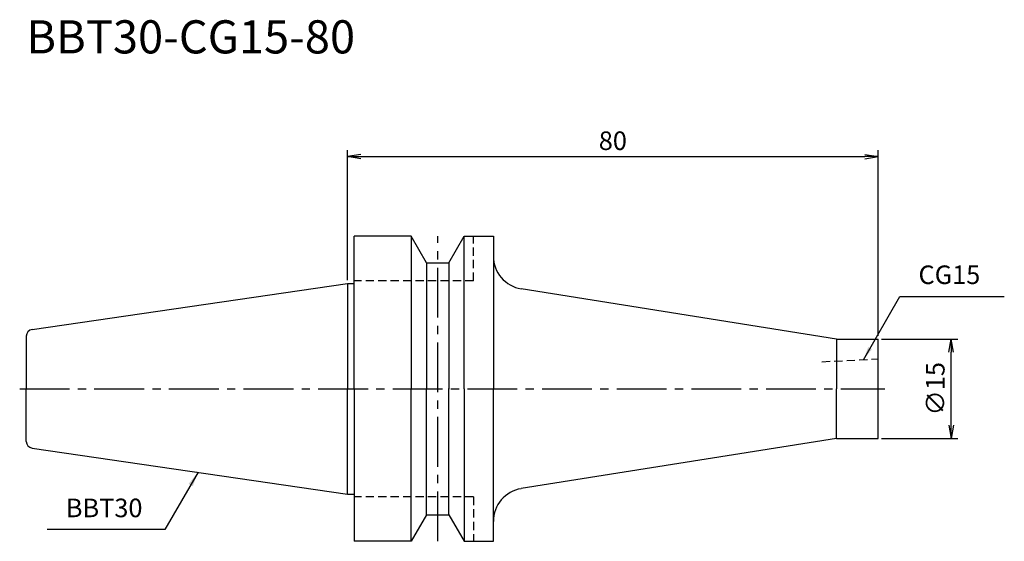
# Model space of a CAD drawing. Extents: x -49 to 99, y -23 to 56.
import ezdxf
from ezdxf.enums import TextEntityAlignment as Align

# ---------------------------------------------------------------- set-up
doc = ezdxf.new("R2010")
doc.units = 0
doc.header["$LTSCALE"] = 10
doc.header["$PDMODE"] = 1
doc.header["$PDSIZE"] = -5
doc.linetypes.add('CENTER2', pattern=[1.125, 0.75, -0.125, 0.125, -0.125])
doc.linetypes.add('HIDDEN2', pattern=[0.1875, 0.125, -0.0625])
doc.layers.get('0').update_dxf_attribs({"linetype": 'CONTINUOUS'})
doc.layers.get('DEFPOINTS').update_dxf_attribs({"linetype": 'CONTINUOUS'})
for name, color, linetype in [('240', 4, 'CONTINUOUS'), ('241', 211, 'CONTINUOUS'), ('243', 211, 'HIDDEN2'), ('245', 2, 'CENTER2'), ('250', 3, 'CONTINUOUS'), ('251', 40, 'CONTINUOUS')]:
    doc.layers.add(name, color=color, linetype=linetype)
doc.styles.get("Standard").update_dxf_attribs({"font": 'romans.shx', "bigfont": 'BIGFONT.SHX'})
doc.styles.add('YOKO', font='romans.shx', dxfattribs={"bigfont": 'extfont.shx'})
doc.dimstyles.new('BIGT', dxfattribs={"dimtxt": 2.8, "dimasz": 2.23, "dimexe": 1, "dimexo": 0.5, "dimgap": 1, "dimtad": 3, "dimdec": 3, "dimtxsty": 'STANDARD', "dimblk1": 'OPEN', "dimblk2": 'OPEN', "dimsah": 1, "dimcen": 0, "dimclrd": 256, "dimclre": 256, "dimclrt": 40, "dimazin": 3, "dimtfac": 1, "dimtdec": 3, "dimtix": 1, "dimtmove": 0, "dimatfit": 3, "dimtolj": 1})

# ---------------------------------------------------------------- blocks, each defined once
blk = doc.blocks.new('_OPEN')
at = {"color": 0, "linetype": 'BYBLOCK'}
for p, q in [((-1, 0.167), (0, 0)), ((-1, -0.167), (0, 0)), ((0, 0), (-1, 0))]:
    blk.add_line(p, q, dxfattribs=at)
blk = doc.blocks.new('*D2')
at = {"layer": '250', "linetype": 'CONTINUOUS'}
for p, q in [((0, 16.375), (0, 36)), ((80, 8), (80, 36)), ((2, 35), (78, 35))]:
    blk.add_line(p, q, dxfattribs=at)
at = {"layer": 'DEFPOINTS', "color": 0, "linetype": 'CONTINUOUS'}
for p in [(80, 35), (0, 15.875), (80, 7.5)]:
    blk.add_point(p, dxfattribs=at)
at = {"layer": '250', "linetype": 'CONTINUOUS', "xscale": 2, "yscale": 2, "zscale": 2, "rotation": 180}
blk.add_blockref('_OPEN', (0, 35), dxfattribs=at)
at = {"layer": '250', "linetype": 'CONTINUOUS', "xscale": 2, "yscale": 2, "zscale": 2}
blk.add_blockref('_OPEN', (80, 35), dxfattribs=at)
at = {"layer": '250', "color": 40, "linetype": 'CONTINUOUS', "insert": (40, 37.4), "char_height": 2.8, "attachment_point": 5}
blk.add_mtext('\\A1;80', dxfattribs=at)
blk = doc.blocks.new('*D4')
at = {"layer": '250', "linetype": 'CONTINUOUS'}
for p, q in [((80.5, 7.5), (92, 7.5)), ((91, -5.5), (91, 5.5)), ((80.5, -7.5), (92, -7.5))]:
    blk.add_line(p, q, dxfattribs=at)
at = {"layer": 'DEFPOINTS', "color": 0, "linetype": 'CONTINUOUS'}
for p in [(80, 7.5), (91, 7.5), (80, -7.5)]:
    blk.add_point(p, dxfattribs=at)
at = {"layer": '250', "linetype": 'CONTINUOUS', "xscale": 2, "yscale": 2, "zscale": 2}
for p, rotation in [((91, 7.5), 90), ((91, -7.5), 270)]:
    blk.add_blockref('_OPEN', p, dxfattribs=dict(at, rotation=rotation))
at = {"layer": '250', "color": 40, "linetype": 'CONTINUOUS', "insert": (88.6, 0), "char_height": 2.8, "attachment_point": 5, "rotation": 90}
blk.add_mtext('\\A1;{\\H2.8;∅}15', dxfattribs=at)
blk = doc.blocks.new('1')
at = {"layer": '240', "linetype": 'CONTINUOUS'}
for p, q in [((1, 15.88), (1, 23)), ((9.6, 23), (1, 23)), ((11.91, 19), (9.6, 23)), ((15.29, 19), (17.6, 23)), ((17.6, 23), (22, 23)), ((22, 23), (22, 20)), ((11.91, 19), (15.29, 19)), ((-47.54, 8.94), (0, 15.88)), ((-48.4, 7.95), (-48.4, 0)), ((-48.4, -7.95), (-48.4, 0)), ((-47.54, -8.94), (0, -15.88)), ((1, -15.88), (1, -23)), ((11.91, -19), (9.6, -23)), ((11.91, -19), (15.29, -19)), ((15.29, -19), (17.6, -23)), ((22, -23), (22, -20)), ((9.6, -23), (1, -23)), ((17.6, -23), (22, -23))]:
    blk.add_line(p, q, dxfattribs=at)
at = {"layer": '240'}
for p, q in [((0, 15.88), (1, 15.88)), ((73.7, 7.5), (26.2, 15.06)), ((80, 0), (80, 7.5)), ((80, -7.5), (80, 0)), ((73.7, -7.5), (26.2, -15.06)), ((73.7, -7.5), (80, -7.5)), ((0, -15.88), (1, -15.88))]:
    blk.add_line(p, q, dxfattribs=at)
at = {"layer": '240', "linetype": 'CENTER2'}
blk.add_line((73.7, 7.5), (80, 7.5), dxfattribs=at)
at = {"layer": '240'}
for centre, start, end in [((27, 20), 180, 260.7752), ((27, -20), 99.2248, 180)]:
    blk.add_arc(centre, 5, start, end, dxfattribs=at)
at = {"layer": '240', "linetype": 'CONTINUOUS'}
for centre, start, end in [((-47.4, 7.95), 98.2973, 180), ((-47.4, -7.95), 180, 261.7027)]:
    blk.add_arc(centre, 1, start, end, dxfattribs=at)
at = {"layer": '241', "linetype": 'CONTINUOUS'}
for p, q in [((9.6, 23), (9.6, 0)), ((17.6, 0), (17.6, 23)), ((22, 20), (22, 0)), ((11.91, 19), (11.91, -0.04)), ((15.29, 19), (15.29, -0.04)), ((9.6, -23), (9.6, 0)), ((11.91, -19), (11.91, 0.04)), ((15.29, -19), (15.29, 0.04)), ((17.6, 0), (17.6, -23)), ((22, -20), (22, 0))]:
    blk.add_line(p, q, dxfattribs=at)
at = {"layer": '241', "linetype": 'HIDDEN2'}
for p, q in [((19, 16.3), (19, 23)), ((19, 16.3), (1, 16.3)), ((71.5, 4.08), (80, 4.5))]:
    blk.add_line(p, q, dxfattribs=at)
at = {"layer": '241'}
for p, q in [((0, 15.88), (0, 0)), ((1, 0), (1, 15.88)), ((73.7, 7.5), (73.7, 0)), ((0, -15.88), (0, 0)), ((1, 0), (1, -15.88)), ((73.7, -7.5), (73.7, 0))]:
    blk.add_line(p, q, dxfattribs=at)
at = {"layer": '243', "linetype": 'HIDDEN2'}
for q in [(1, -16.3), (19, -23)]:
    blk.add_line((19, -16.3), q, dxfattribs=at)
at = {"layer": '245', "linetype": 'CENTER2'}
for p, q in [((13.6, -23), (13.6, 23)), ((-49.4, 0), (81, 0))]:
    blk.add_line(p, q, dxfattribs=at)

msp = doc.modelspace()

# ---------------------------------------------------------------- linework, layer by layer
at = {"layer": '250', "linetype": 'CONTINUOUS'}
for p, q in [((83.2702, 13.9161), (99.0035, 13.9161)), ((-27.5087, -21.2388), (-45.2421, -21.2388))]:
    msp.add_line(p, q, dxfattribs=at)

# ---------------------------------------------------------------- block references
at = {"layer": '245'}
msp.add_blockref('1', (0, 0), dxfattribs=at)

# ---------------------------------------------------------------- texts
at = {"layer": '241', "style": 'YOKO'}
msp.add_text('BBT30-CG15-80', height=5, dxfattribs=at).set_placement((-48.4, 49), align=Align.BOTTOM_LEFT)
at = {"layer": '250', "color": 40, "linetype": 'CONTINUOUS', "insert": (86.0702, 14.9161), "char_height": 2.8, "attachment_point": 7, "style": 'YOKO'}
msp.add_mtext('CG15', dxfattribs=at)
at = {"layer": '251', "linetype": 'CONTINUOUS', "insert": (-42.4421, -20.2388), "char_height": 2.8, "attachment_point": 7, "style": 'YOKO'}
msp.add_mtext('BBT30', dxfattribs=at)

# ---------------------------------------------------------------- dimensions: what is measured, and where the dimension line sits
at = {"layer": '250', "linetype": 'CONTINUOUS'}
dim = msp.add_linear_dim(base=(80, 35), p1=(0, 15.875), p2=(80, 7.5), dimstyle='BIGT', override={"dimasz": 2}, dxfattribs=at)
dim.commit()
dim.dimension.update_dxf_attribs({"geometry": '*D2', "text_midpoint": (40, 37.4)})
dim = msp.add_linear_dim(base=(91, 7.5), p1=(80, -7.5), p2=(80, 7.5), angle=90, text='{\\H2.8;∅}<>', dimstyle='BIGT', override={"dimasz": 2}, dxfattribs=at)
dim.commit()
dim.dimension.update_dxf_attribs({"geometry": '*D4', "text_midpoint": (91, 0), "dimtype": 160})

# ---------------------------------------------------------------- leaders
msp.add_leader([(77.7694, 4.3885), (83.2702, 13.9161)], dimstyle='BIGT', override={"dimtxt": 4, "dimasz": 2, "dimexe": 2, "dimexo": 2, "dimadec": 3, "dimazin": 2, "dimlwd": -1, "dimlwe": -1}, dxfattribs=at)
msp.add_leader([(-22.5161, -12.5913), (-27.5087, -21.2388)], dimstyle='BIGT', dxfattribs=at)

doc.saveas('drawing.dxf')
